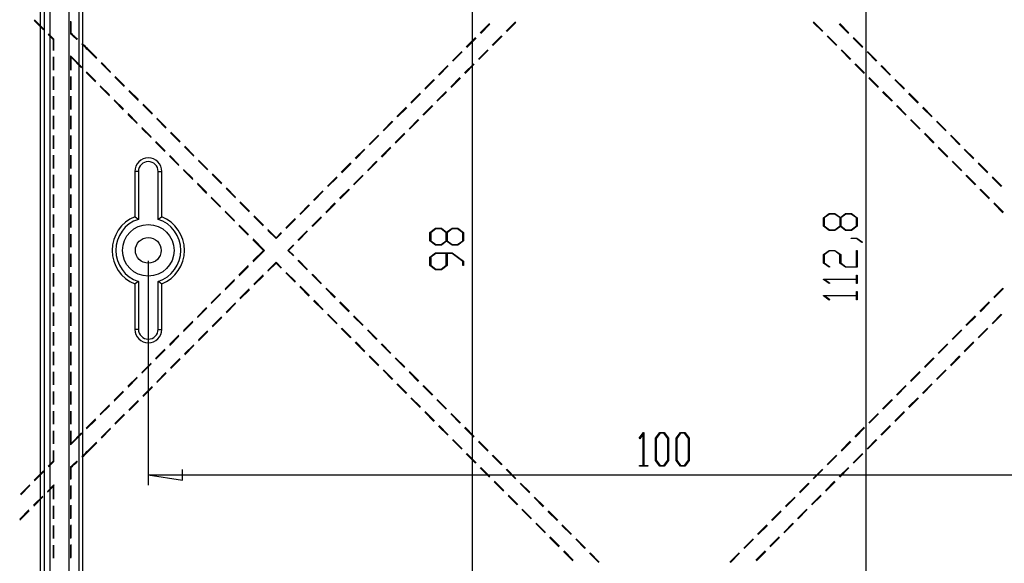
# Model space of a CAD drawing. Units: millimetres. Extents: x 0 to 841, y 0 to 594.
# Drawn here: x 95 to 214, y 440 to 505 of the extents above; entities that cross this region are included whole.
import ezdxf

# ---------------------------------------------------------------- set-up
doc = ezdxf.new("R2010")
doc.units = ezdxf.units.MM
doc.layers.add('LAYER_1', color=179, linetype='Continuous')
doc.layers.add('SLD-0', color=179, linetype='Continuous')

msp = doc.modelspace()

# ---------------------------------------------------------------- linework, layer by layer
at = {"layer": 'LAYER_1'}
for p, q in [((197.69, 547.93), (197.69, 406.95)), ((150.03, 538.69), (150.03, 416.19)), ((192.57, 481.39), (193.26, 481.91)), ((193.29, 481.84), (192.66, 481.36)), ((193.26, 481.91), (193.95, 481.91)), ((193.92, 481.84), (193.29, 481.84)), ((194.56, 481.36), (193.92, 481.84)), ((193.95, 481.91), (194.6, 481.42)), ((194.6, 481.42), (195.24, 481.91)), ((195.28, 481.84), (194.64, 481.36)), ((195.24, 481.91), (195.94, 481.91)), ((195.91, 481.84), (195.28, 481.84)), ((196.54, 481.36), (195.91, 481.84)), ((195.94, 481.91), (196.62, 481.39)), ((192.57, 480.37), (192.57, 481.39)), ((193.26, 479.86), (192.57, 480.37)), ((192.66, 481.36), (192.66, 480.4)), ((192.66, 480.4), (193.29, 479.92)), ((193.92, 479.92), (194.56, 480.4)), ((194.56, 480.4), (194.56, 481.36)), ((194.64, 481.36), (194.64, 480.4)), ((194.64, 480.4), (195.28, 479.92)), ((195.91, 479.92), (196.54, 480.4)), ((196.62, 480.37), (195.94, 479.86)), ((196.54, 480.4), (196.54, 481.36)), ((196.62, 481.39), (196.62, 480.37)), ((144.92, 479.6), (145.61, 480.12)), ((144.92, 478.59), (144.92, 479.6)), ((145.64, 480.05), (145.01, 479.58)), ((145.01, 479.58), (145.01, 478.61)), ((145.61, 480.12), (146.3, 480.12)), ((146.27, 480.05), (145.64, 480.05)), ((146.9, 479.58), (146.27, 480.05)), ((146.3, 480.12), (146.94, 479.64)), ((146.9, 478.61), (146.9, 479.58)), ((146.94, 479.64), (147.59, 480.12)), ((147.62, 480.05), (146.99, 479.58)), ((146.99, 479.58), (146.99, 478.61)), ((147.59, 480.12), (148.28, 480.12)), ((148.25, 480.05), (147.62, 480.05)), ((148.88, 479.58), (148.25, 480.05)), ((148.28, 480.12), (148.97, 479.6)), ((148.88, 478.61), (148.88, 479.58)), ((148.97, 479.6), (148.97, 478.59)), ((193.95, 479.86), (193.26, 479.86)), ((193.29, 479.92), (193.92, 479.92)), ((194.6, 480.34), (193.95, 479.86)), ((195.24, 479.86), (194.6, 480.34)), ((195.94, 479.86), (195.24, 479.86)), ((195.28, 479.92), (195.91, 479.92)), ((145.61, 478.07), (144.92, 478.59)), ((145.01, 478.61), (145.64, 478.14)), ((146.3, 478.07), (145.61, 478.07)), ((145.64, 478.14), (146.27, 478.14)), ((146.27, 478.14), (146.9, 478.61)), ((146.94, 478.55), (146.3, 478.07)), ((147.59, 478.07), (146.94, 478.55)), ((146.99, 478.61), (147.62, 478.14)), ((148.28, 478.07), (147.59, 478.07)), ((147.62, 478.14), (148.25, 478.14)), ((148.25, 478.14), (148.88, 478.61)), ((148.97, 478.59), (148.28, 478.07)), ((195.92, 478.87), (195.92, 478.93)), ((195.92, 478.93), (196.6, 478.93)), ((196.56, 478.87), (195.92, 478.87)), ((197.21, 478.38), (196.56, 478.87)), ((196.6, 478.93), (197.27, 478.43)), ((197.27, 478.43), (197.21, 478.38)), ((144.92, 476.63), (145.61, 477.14)), ((145.64, 477.08), (145.01, 476.6)), ((145.61, 477.14), (147.62, 477.14)), ((146.9, 477.08), (145.64, 477.08)), ((146.9, 475.64), (146.9, 477.08)), ((147.59, 477.08), (146.99, 477.08)), ((146.99, 477.08), (146.99, 475.61)), ((148.88, 476.11), (147.59, 477.08)), ((147.62, 477.14), (148.97, 476.13)), ((192.57, 476.93), (193.26, 477.44)), ((192.57, 475.91), (192.57, 476.93)), ((193.29, 477.38), (192.66, 476.9)), ((192.66, 476.9), (192.66, 475.93)), ((193.26, 477.44), (193.95, 477.44)), ((193.92, 477.38), (193.29, 477.38)), ((194.55, 476.9), (193.92, 477.38)), ((193.95, 477.44), (194.64, 476.93)), ((194.55, 475.91), (194.55, 476.9)), ((194.64, 476.93), (194.64, 475.93)), ((196.54, 475.46), (196.54, 477.41)), ((196.54, 477.41), (196.62, 477.41)), ((196.62, 477.41), (196.62, 475.39)), ((110.82, 476.19), (110.82, 449.01)), ((144.92, 475.61), (144.92, 476.63)), ((145.61, 475.09), (144.92, 475.61)), ((145.01, 476.6), (145.01, 475.64)), ((145.01, 475.64), (145.64, 475.16)), ((146.27, 475.16), (146.9, 475.64)), ((146.99, 475.61), (146.3, 475.09)), ((148.88, 475.62), (148.88, 476.11)), ((148.97, 475.62), (148.88, 475.62)), ((148.97, 476.13), (148.97, 475.62)), ((193.24, 475.4), (192.57, 475.91)), ((192.66, 475.93), (193.31, 475.45)), ((195.24, 475.39), (194.55, 475.91)), ((194.64, 475.93), (195.27, 475.46)), ((146.3, 475.09), (145.61, 475.09)), ((145.64, 475.16), (146.27, 475.16)), ((193.31, 475.45), (193.24, 475.4)), ((196.62, 475.39), (195.24, 475.39)), ((195.27, 475.46), (196.54, 475.46)), ((196.54, 473.97), (196.54, 474.43)), ((196.54, 474.43), (196.62, 474.43)), ((196.62, 474.43), (196.62, 473.44)), ((192.57, 473.92), (192.57, 473.97)), ((192.57, 473.97), (196.54, 473.97)), ((193.24, 473.42), (192.57, 473.92)), ((196.54, 473.9), (192.72, 473.9)), ((192.72, 473.9), (193.31, 473.46)), ((193.31, 473.46), (193.24, 473.42)), ((196.54, 473.44), (196.54, 473.9)), ((196.62, 473.44), (196.54, 473.44)), ((196.54, 471.98), (196.54, 472.45)), ((196.54, 472.45), (196.62, 472.45)), ((196.62, 472.45), (196.62, 471.45)), ((192.57, 471.94), (192.57, 471.98)), ((192.57, 471.98), (196.54, 471.98)), ((193.24, 471.43), (192.57, 471.94)), ((196.54, 471.92), (192.72, 471.92)), ((192.72, 471.92), (193.31, 471.48)), ((193.31, 471.48), (193.24, 471.43)), ((196.54, 471.45), (196.54, 471.92)), ((196.62, 471.45), (196.54, 471.45)), ((170.26, 454.71), (170.77, 455.38)), ((170.77, 455.38), (170.81, 455.38)), ((170.81, 455.38), (170.81, 451.41)), ((172.24, 454.69), (172.76, 455.38)), ((172.76, 455.38), (173.28, 455.38)), ((173.28, 455.38), (173.79, 454.69)), ((174.72, 454.69), (175.24, 455.38)), ((175.24, 455.38), (175.76, 455.38)), ((175.76, 455.38), (176.28, 454.69)), ((170.31, 454.64), (170.26, 454.71)), ((170.75, 455.23), (170.31, 454.64)), ((170.75, 451.41), (170.75, 455.23)), ((172.24, 452.01), (172.24, 454.69)), ((172.78, 455.29), (172.31, 454.66)), ((172.31, 454.66), (172.31, 452.05)), ((173.25, 455.29), (172.78, 455.29)), ((173.73, 454.66), (173.25, 455.29)), ((173.73, 452.05), (173.73, 454.66)), ((173.79, 454.69), (173.79, 452.01)), ((174.72, 452.01), (174.72, 454.69)), ((175.26, 455.29), (174.79, 454.66)), ((174.79, 454.66), (174.79, 452.05)), ((175.73, 455.29), (175.26, 455.29)), ((176.21, 454.66), (175.73, 455.29)), ((176.21, 452.05), (176.21, 454.66)), ((176.28, 454.69), (176.28, 452.01)), ((172.76, 451.33), (172.24, 452.01)), ((172.31, 452.05), (172.78, 451.41)), ((173.25, 451.41), (173.73, 452.05)), ((173.79, 452.01), (173.28, 451.33)), ((175.24, 451.33), (174.72, 452.01)), ((174.79, 452.05), (175.26, 451.41)), ((175.73, 451.41), (176.21, 452.05)), ((176.28, 452.01), (175.76, 451.33)), ((114.95, 449.63), (114.95, 450.9)), ((170.29, 451.33), (170.29, 451.41)), ((170.29, 451.41), (170.75, 451.41)), ((171.28, 451.33), (170.29, 451.33)), ((170.81, 451.41), (171.28, 451.41)), ((171.28, 451.41), (171.28, 451.33)), ((173.28, 451.33), (172.76, 451.33)), ((172.78, 451.41), (173.25, 451.41)), ((175.76, 451.33), (175.24, 451.33)), ((175.26, 451.41), (175.73, 451.41)), ((110.82, 450.26), (114.95, 449.63)), ((110.82, 450.26), (235.82, 450.26))]:
    msp.add_line(p, q, dxfattribs=at)
at = {"layer": 'SLD-0'}
for p, q in [((97.78, 410.5), (97.78, 544.38)), ((98.25, 410.5), (98.25, 544.38)), ((98.89, 544.38), (98.89, 410.5)), ((101.2, 526.63), (101.2, 428.25)), ((101.22, 526.63), (101.22, 428.25)), ((102.43, 526.63), (102.43, 428.25)), ((102.84, 526.63), (102.84, 428.25)), ((98.14, 504.14), (97.02, 505.27)), ((97.06, 505.34), (98.18, 504.22)), ((101.39, 505.17), (101.39, 503.66)), ((101.47, 503.69), (101.47, 505.11)), ((152.13, 504.89), (151, 503.76)), ((151.06, 503.71), (152.18, 504.83)), ((154.15, 503.98), (155.28, 505.1)), ((155.33, 505.04), (154.21, 503.92)), ((192.44, 503.92), (191.32, 505.04)), ((191.37, 505.1), (192.49, 503.98)), ((194.47, 504.83), (195.59, 503.71)), ((195.64, 503.76), (194.52, 504.89)), ((99.31, 502.97), (98.7, 503.58)), ((98.74, 503.65), (99.39, 503.01)), ((101.39, 503.66), (101.47, 503.69)), ((101.55, 503.52), (101.39, 503.66)), ((101.63, 503.56), (101.47, 503.69)), ((101.71, 503.38), (101.55, 503.52)), ((101.78, 503.42), (101.63, 503.56)), ((101.86, 503.24), (101.71, 503.38)), ((101.94, 503.29), (101.78, 503.42)), ((102.02, 503.11), (101.86, 503.24)), ((102.1, 503.15), (101.94, 503.29)), ((102.18, 502.97), (102.02, 503.11)), ((102.25, 503.01), (102.1, 503.15)), ((150.44, 503.2), (149.32, 502.08)), ((149.38, 502.02), (150.5, 503.15)), ((152.47, 502.29), (153.59, 503.42)), ((153.65, 503.36), (152.53, 502.23)), ((194.12, 502.23), (193, 503.36)), ((193.05, 503.42), (194.18, 502.29)), ((196.15, 503.15), (197.27, 502.02)), ((197.33, 502.08), (196.2, 503.2)), ((99.31, 502.97), (99.39, 503.01)), ((99.31, 502.97), (99.31, 501.65)), ((99.39, 501.65), (99.39, 503.01)), ((102.2, 502.95), (102.18, 502.97)), ((102.27, 503), (102.25, 503.01)), ((102.8, 502.4), (102.78, 502.41)), ((102.95, 502.25), (102.8, 502.4)), ((102.86, 502.45), (102.85, 502.46)), ((103.01, 502.3), (102.86, 502.45)), ((103.1, 502.11), (102.95, 502.25)), ((103.16, 502.16), (103.01, 502.3)), ((103.25, 501.96), (103.1, 502.11)), ((103.31, 502.01), (103.16, 502.16)), ((103.4, 501.81), (103.25, 501.96)), ((103.46, 501.87), (103.31, 502.01)), ((103.61, 501.72), (103.46, 501.87)), ((99.31, 500.85), (99.31, 499.27)), ((99.39, 499.27), (99.39, 500.85)), ((101.39, 501), (101.47, 500.81)), ((101.39, 501), (101.39, 499.27)), ((101.39, 501), (102.76, 499.62)), ((102.75, 499.52), (101.47, 500.81)), ((101.47, 499.27), (101.47, 500.81)), ((103.55, 501.66), (103.4, 501.81)), ((103.61, 501.72), (103.55, 501.66)), ((103.55, 501.66), (104.55, 500.66)), ((104.58, 500.74), (103.61, 501.72)), ((148.76, 501.52), (147.64, 500.39)), ((147.7, 500.33), (148.82, 501.46)), ((150.79, 500.6), (151.91, 501.73)), ((151.97, 501.67), (150.85, 500.55)), ((195.8, 500.55), (194.68, 501.67)), ((194.74, 501.73), (195.86, 500.6)), ((197.83, 501.46), (198.95, 500.33)), ((199.01, 500.39), (197.89, 501.52)), ((105.11, 500.1), (106.23, 498.97)), ((106.26, 499.06), (105.14, 500.18)), ((147.08, 499.83), (145.96, 498.71)), ((146.02, 498.65), (147.14, 499.77)), ((149.11, 498.92), (150.23, 500.04)), ((150.29, 499.99), (149.17, 498.86)), ((197.48, 498.86), (196.36, 499.99)), ((196.42, 500.04), (197.54, 498.92)), ((199.51, 499.77), (200.63, 498.65)), ((200.69, 498.71), (199.57, 499.83)), ((99.31, 498.47), (99.31, 496.89)), ((99.39, 496.89), (99.39, 498.47)), ((101.39, 498.47), (101.39, 496.89)), ((101.47, 496.89), (101.47, 498.47)), ((104.43, 497.84), (103.31, 498.96)), ((103.32, 499.06), (104.45, 497.93)), ((106.79, 498.41), (107.91, 497.29)), ((107.94, 497.37), (106.82, 498.5)), ((147.43, 497.23), (148.55, 498.36)), ((148.61, 498.3), (147.49, 497.17)), ((199.16, 497.17), (198.04, 498.3)), ((198.1, 498.36), (199.22, 497.23)), ((106.11, 496.15), (104.99, 497.27)), ((105.01, 497.37), (106.13, 496.25)), ((145.4, 498.14), (144.28, 497.02)), ((144.34, 496.96), (145.46, 498.09)), ((201.19, 498.09), (202.31, 496.96)), ((202.37, 497.02), (201.25, 498.14)), ((99.31, 496.09), (99.31, 494.5)), ((99.39, 494.5), (99.39, 496.09)), ((101.39, 496.09), (101.39, 494.5)), ((101.47, 494.5), (101.47, 496.09)), ((108.47, 496.72), (109.6, 495.6)), ((109.62, 495.69), (108.5, 496.81)), ((143.72, 496.46), (142.6, 495.33)), ((142.66, 495.28), (143.78, 496.4)), ((145.75, 495.55), (146.87, 496.67)), ((146.93, 496.61), (145.81, 495.49)), ((200.84, 495.49), (199.72, 496.61)), ((199.78, 496.67), (200.9, 495.55)), ((202.87, 496.4), (203.99, 495.28)), ((204.05, 495.33), (202.93, 496.46)), ((107.79, 494.46), (106.67, 495.59)), ((106.69, 495.68), (107.81, 494.56)), ((110.16, 495.04), (111.28, 493.91)), ((111.31, 494), (110.18, 495.12)), ((142.04, 494.77), (140.92, 493.65)), ((140.97, 493.59), (142.1, 494.71)), ((144.07, 493.86), (145.19, 494.98)), ((145.25, 494.93), (144.12, 493.8)), ((202.52, 493.8), (201.4, 494.93)), ((201.46, 494.98), (202.58, 493.86)), ((204.55, 494.71), (205.67, 493.59)), ((205.73, 493.65), (204.61, 494.77)), ((99.31, 493.71), (99.31, 492.12)), ((99.39, 492.12), (99.39, 493.71)), ((101.39, 493.71), (101.39, 492.12)), ((101.47, 492.12), (101.47, 493.71)), ((109.47, 492.78), (108.35, 493.9)), ((108.37, 494), (109.49, 492.87)), ((110.05, 492.31), (111.17, 491.19)), ((111.84, 493.35), (112.96, 492.23)), ((112.99, 492.31), (111.87, 493.44)), ((140.36, 493.08), (139.24, 491.96)), ((139.29, 491.9), (140.41, 493.03)), ((142.39, 492.17), (143.51, 493.3)), ((143.56, 493.24), (142.44, 492.11)), ((204.21, 492.11), (203.08, 493.24)), ((203.14, 493.3), (204.26, 492.17)), ((206.23, 493.03), (207.36, 491.9)), ((207.41, 491.96), (206.29, 493.08)), ((99.31, 491.33), (99.31, 489.74)), ((99.39, 489.74), (99.39, 491.33)), ((101.39, 491.33), (101.39, 489.74)), ((101.47, 489.74), (101.47, 491.33)), ((111.15, 491.09), (110.03, 492.21)), ((113.52, 491.66), (114.64, 490.54)), ((114.67, 490.63), (113.55, 491.75)), ((138.68, 491.4), (137.56, 490.27)), ((137.61, 490.22), (138.73, 491.34)), ((140.71, 490.49), (141.83, 491.61)), ((141.88, 491.55), (140.76, 490.43)), ((205.89, 490.43), (204.77, 491.55)), ((204.82, 491.61), (205.94, 490.49)), ((207.92, 491.34), (209.04, 490.22)), ((209.09, 490.27), (207.97, 491.4)), ((112.83, 489.4), (111.71, 490.53)), ((111.73, 490.63), (112.85, 489.5)), ((115.2, 489.98), (116.32, 488.85)), ((116.35, 488.94), (115.23, 490.06)), ((139.02, 488.8), (140.14, 489.92)), ((206.5, 489.92), (207.62, 488.8)), ((99.31, 488.95), (99.31, 487.36)), ((99.39, 487.36), (99.39, 488.95)), ((101.39, 488.95), (101.39, 487.36)), ((101.47, 487.36), (101.47, 488.95)), ((114.52, 487.72), (113.39, 488.84)), ((113.41, 488.94), (114.53, 487.81)), ((136.99, 489.71), (135.87, 488.59)), ((135.93, 488.53), (137.05, 489.65)), ((140.2, 489.87), (139.08, 488.74)), ((207.57, 488.74), (206.45, 489.87)), ((209.6, 489.65), (210.72, 488.53)), ((210.77, 488.59), (209.65, 489.71)), ((116.88, 488.29), (118, 487.17)), ((118.03, 487.25), (116.91, 488.38)), ((135.31, 488.02), (134.19, 486.9)), ((134.25, 486.84), (135.37, 487.97)), ((137.34, 487.11), (138.46, 488.24)), ((138.52, 488.18), (137.4, 487.06)), ((209.25, 487.06), (208.13, 488.18)), ((208.19, 488.24), (209.31, 487.11)), ((211.28, 487.97), (212.4, 486.84)), ((212.46, 486.9), (211.34, 488.02)), ((99.31, 486.57), (99.31, 484.98)), ((99.39, 484.98), (99.39, 486.57)), ((101.39, 486.57), (101.39, 484.98)), ((101.47, 484.98), (101.47, 486.57)), ((109.64, 487), (109.2, 487)), ((109.2, 487), (109.2, 481.5)), ((109.64, 487), (109.64, 481.19)), ((112.01, 487), (112.45, 487)), ((112.01, 481.19), (112.01, 487)), ((112.45, 481.5), (112.45, 487)), ((116.2, 486.03), (115.08, 487.15)), ((115.09, 487.25), (116.21, 486.13)), ((118.56, 486.61), (119.68, 485.48)), ((119.71, 485.57), (118.59, 486.69)), ((133.63, 486.34), (132.51, 485.21)), ((135.66, 485.43), (136.78, 486.55)), ((136.84, 486.49), (135.72, 485.37)), ((210.93, 485.37), (209.81, 486.49)), ((209.87, 486.55), (210.99, 485.43)), ((214.14, 485.21), (213.02, 486.34)), ((117.88, 484.34), (116.76, 485.47)), ((116.77, 485.57), (117.89, 484.44)), ((132.57, 485.16), (133.69, 486.28)), ((212.96, 486.28), (214.08, 485.16)), ((99.31, 484.19), (99.31, 482.6)), ((99.39, 482.6), (99.39, 484.19)), ((101.39, 484.19), (101.39, 482.6)), ((101.47, 482.6), (101.47, 484.19)), ((120.24, 484.92), (121.36, 483.79)), ((121.39, 483.88), (120.27, 485)), ((131.95, 484.65), (130.83, 483.53)), ((130.89, 483.47), (132.01, 484.59)), ((133.98, 483.74), (135.1, 484.86)), ((135.16, 484.81), (134.04, 483.68)), ((212.61, 483.68), (211.49, 484.81)), ((211.55, 484.86), (212.67, 483.74)), ((119.56, 482.66), (118.44, 483.78)), ((118.45, 483.88), (119.58, 482.76)), ((121.92, 483.23), (123.04, 482.11)), ((123.07, 482.19), (121.95, 483.32)), ((130.27, 482.96), (129.15, 481.84)), ((129.21, 481.78), (130.33, 482.91)), ((132.3, 482.05), (133.42, 483.18)), ((133.48, 483.12), (132.36, 482)), ((214.29, 482), (213.17, 483.12)), ((213.23, 483.18), (214.35, 482.05)), ((99.31, 481.8), (99.31, 480.22)), ((99.39, 480.22), (99.39, 481.8)), ((101.39, 481.8), (101.39, 480.22)), ((101.47, 480.22), (101.47, 481.8)), ((121.24, 480.97), (120.12, 482.1)), ((120.14, 482.19), (121.26, 481.07)), ((124.75, 480.51), (123.63, 481.63)), ((109.2, 481.5), (109.21, 481.49)), ((109.21, 481.49), (109.23, 481.48)), ((109.23, 481.48), (109.24, 481.47)), ((109.24, 481.47), (109.25, 481.46)), ((109.25, 481.46), (109.27, 481.45)), ((109.27, 481.45), (109.28, 481.45)), ((109.28, 481.45), (109.3, 481.44)), ((109.3, 481.44), (109.31, 481.43)), ((109.31, 481.43), (109.32, 481.42)), ((109.32, 481.42), (109.34, 481.41)), ((109.34, 481.41), (109.35, 481.4)), ((109.35, 481.4), (109.36, 481.39)), ((109.36, 481.39), (109.38, 481.38)), ((109.38, 481.38), (109.39, 481.37)), ((109.39, 481.37), (109.4, 481.36)), ((109.4, 481.36), (109.42, 481.35)), ((109.42, 481.35), (109.43, 481.34)), ((109.43, 481.34), (109.45, 481.33)), ((109.45, 481.33), (109.46, 481.32)), ((109.46, 481.32), (109.47, 481.31)), ((109.47, 481.31), (109.49, 481.3)), ((109.49, 481.3), (109.5, 481.29)), ((109.5, 481.29), (109.51, 481.28)), ((109.51, 481.28), (109.53, 481.27)), ((109.53, 481.27), (109.54, 481.26)), ((109.54, 481.26), (109.55, 481.25)), ((109.55, 481.25), (109.57, 481.24)), ((109.57, 481.24), (109.58, 481.23)), ((109.58, 481.23), (109.6, 481.22)), ((109.6, 481.22), (109.61, 481.21)), ((109.61, 481.21), (109.62, 481.2)), ((109.62, 481.2), (109.64, 481.19)), ((112.01, 481.19), (112.03, 481.2)), ((112.03, 481.2), (112.04, 481.21)), ((112.04, 481.21), (112.05, 481.22)), ((112.05, 481.22), (112.07, 481.23)), ((112.07, 481.23), (112.08, 481.24)), ((112.08, 481.24), (112.09, 481.25)), ((112.09, 481.25), (112.11, 481.26)), ((112.11, 481.26), (112.12, 481.27)), ((112.12, 481.27), (112.14, 481.28)), ((112.14, 481.28), (112.15, 481.29)), ((112.15, 481.29), (112.16, 481.3)), ((112.16, 481.3), (112.18, 481.31)), ((112.18, 481.31), (112.19, 481.32)), ((112.19, 481.32), (112.2, 481.33)), ((112.2, 481.33), (112.22, 481.34)), ((112.22, 481.34), (112.23, 481.35)), ((112.23, 481.35), (112.24, 481.36)), ((112.24, 481.36), (112.26, 481.37)), ((112.26, 481.37), (112.27, 481.38)), ((112.27, 481.38), (112.29, 481.39)), ((112.29, 481.39), (112.3, 481.4)), ((112.3, 481.4), (112.31, 481.41)), ((112.31, 481.41), (112.33, 481.42)), ((112.33, 481.42), (112.34, 481.43)), ((112.34, 481.43), (112.35, 481.44)), ((112.35, 481.44), (112.37, 481.45)), ((112.37, 481.45), (112.38, 481.45)), ((112.38, 481.45), (112.39, 481.46)), ((112.39, 481.46), (112.41, 481.47)), ((112.41, 481.47), (112.42, 481.48)), ((112.42, 481.48), (112.44, 481.49)), ((112.44, 481.49), (112.45, 481.5)), ((122.92, 479.28), (121.8, 480.41)), ((121.82, 480.51), (122.94, 479.38)), ((123.61, 481.55), (124.73, 480.42)), ((128.59, 481.28), (127.47, 480.15)), ((127.53, 480.1), (128.65, 481.22)), ((130.62, 480.37), (131.74, 481.49)), ((131.8, 481.43), (130.68, 480.31)), ((99.31, 479.42), (99.31, 477.84)), ((99.39, 477.84), (99.39, 479.42)), ((101.39, 479.42), (101.39, 477.84)), ((101.47, 477.84), (101.47, 479.42)), ((125.29, 479.86), (126.29, 478.86)), ((126.29, 478.97), (125.31, 479.95)), ((126.91, 479.59), (126.29, 478.97)), ((126.29, 478.86), (126.96, 479.53)), ((128.94, 478.68), (130.06, 479.8)), ((130.11, 479.75), (128.99, 478.62)), ((124.76, 477.44), (123.48, 478.72)), ((123.5, 478.82), (124.88, 477.44)), ((126.29, 478.97), (126.29, 478.86)), ((127.7, 477.44), (128.38, 478.12)), ((128.43, 478.06), (127.81, 477.44)), ((99.31, 477.04), (99.31, 475.45)), ((99.39, 475.45), (99.39, 477.04)), ((101.39, 477.04), (101.39, 475.45)), ((101.47, 475.45), (101.47, 477.04)), ((123.48, 476.16), (124.76, 477.44)), ((124.88, 477.44), (123.5, 476.06)), ((124.76, 477.44), (124.88, 477.44)), ((127.81, 477.44), (127.7, 477.44)), ((128.38, 476.76), (127.7, 477.44)), ((127.81, 477.44), (128.43, 476.82)), ((126.29, 476.02), (125.29, 475.02)), ((125.31, 474.93), (126.29, 475.91)), ((126.29, 475.91), (126.29, 476.02)), ((126.96, 475.34), (126.29, 476.02)), ((126.29, 475.91), (126.91, 475.29)), ((130.06, 475.07), (128.94, 476.2)), ((128.99, 476.25), (130.11, 475.13)), ((99.31, 474.66), (99.31, 473.07)), ((99.39, 473.07), (99.39, 474.66)), ((101.39, 474.66), (101.39, 473.07)), ((101.47, 473.07), (101.47, 474.66)), ((121.8, 474.47), (122.92, 475.59)), ((122.94, 475.5), (121.82, 474.37)), ((124.73, 474.46), (123.61, 473.33)), ((127.47, 474.72), (128.59, 473.6)), ((128.65, 473.66), (127.53, 474.78)), ((131.74, 473.39), (130.62, 474.51)), ((130.68, 474.57), (131.8, 473.44)), ((109.21, 473.39), (109.2, 473.38)), ((109.2, 473.38), (109.2, 467.88)), ((109.23, 473.4), (109.21, 473.39)), ((109.24, 473.4), (109.23, 473.4)), ((109.25, 473.41), (109.24, 473.4)), ((109.27, 473.42), (109.25, 473.41)), ((109.28, 473.43), (109.27, 473.42)), ((109.3, 473.44), (109.28, 473.43)), ((109.31, 473.45), (109.3, 473.44)), ((109.32, 473.46), (109.31, 473.45)), ((109.34, 473.47), (109.32, 473.46)), ((109.35, 473.48), (109.34, 473.47)), ((109.36, 473.49), (109.35, 473.48)), ((109.38, 473.5), (109.36, 473.49)), ((109.39, 473.51), (109.38, 473.5)), ((109.4, 473.52), (109.39, 473.51)), ((109.42, 473.53), (109.4, 473.52)), ((109.43, 473.54), (109.42, 473.53)), ((109.45, 473.55), (109.43, 473.54)), ((109.46, 473.56), (109.45, 473.55)), ((109.47, 473.57), (109.46, 473.56)), ((109.49, 473.58), (109.47, 473.57)), ((109.5, 473.59), (109.49, 473.58)), ((109.51, 473.6), (109.5, 473.59)), ((109.53, 473.61), (109.51, 473.6)), ((109.54, 473.62), (109.53, 473.61)), ((109.55, 473.62), (109.54, 473.62)), ((109.57, 473.63), (109.55, 473.62)), ((109.58, 473.64), (109.57, 473.63)), ((109.6, 473.65), (109.58, 473.64)), ((109.61, 473.66), (109.6, 473.65)), ((109.62, 473.67), (109.61, 473.66)), ((109.64, 473.68), (109.62, 473.67)), ((109.64, 473.68), (109.64, 467.88)), ((112.01, 467.88), (112.01, 473.68)), ((112.03, 473.67), (112.01, 473.68)), ((112.04, 473.66), (112.03, 473.67)), ((112.05, 473.65), (112.04, 473.66)), ((112.07, 473.64), (112.05, 473.65)), ((112.08, 473.63), (112.07, 473.64)), ((112.09, 473.62), (112.08, 473.63)), ((112.11, 473.62), (112.09, 473.62)), ((112.12, 473.61), (112.11, 473.62)), ((112.14, 473.6), (112.12, 473.61)), ((112.15, 473.59), (112.14, 473.6)), ((112.16, 473.58), (112.15, 473.59)), ((112.18, 473.57), (112.16, 473.58)), ((112.19, 473.56), (112.18, 473.57)), ((112.2, 473.55), (112.19, 473.56)), ((112.22, 473.54), (112.2, 473.55)), ((112.23, 473.53), (112.22, 473.54)), ((112.24, 473.52), (112.23, 473.53)), ((112.26, 473.51), (112.24, 473.52)), ((112.27, 473.5), (112.26, 473.51)), ((112.29, 473.49), (112.27, 473.5)), ((112.3, 473.48), (112.29, 473.49)), ((112.31, 473.47), (112.3, 473.48)), ((112.33, 473.46), (112.31, 473.47)), ((112.34, 473.45), (112.33, 473.46)), ((112.35, 473.44), (112.34, 473.45)), ((112.37, 473.43), (112.35, 473.44)), ((112.38, 473.42), (112.37, 473.43)), ((112.39, 473.41), (112.38, 473.42)), ((112.41, 473.4), (112.39, 473.41)), ((112.42, 473.4), (112.41, 473.4)), ((112.44, 473.39), (112.42, 473.4)), ((112.45, 473.38), (112.44, 473.39)), ((112.45, 467.88), (112.45, 473.38)), ((120.12, 472.78), (121.24, 473.91)), ((121.26, 473.81), (120.14, 472.68)), ((123.63, 473.25), (124.75, 474.37)), ((99.31, 472.28), (99.31, 470.69)), ((99.39, 470.69), (99.39, 472.28)), ((101.39, 472.28), (101.39, 470.69)), ((101.47, 470.69), (101.47, 472.28)), ((118.44, 471.1), (119.56, 472.22)), ((119.58, 472.12), (118.45, 471)), ((123.04, 472.77), (121.92, 471.65)), ((121.95, 471.56), (123.07, 472.68)), ((129.15, 473.04), (130.27, 471.91)), ((130.33, 471.97), (129.21, 473.09)), ((133.42, 471.7), (132.3, 472.82)), ((132.36, 472.88), (133.48, 471.76)), ((213.17, 471.76), (214.29, 472.88)), ((214.35, 472.82), (213.23, 471.7)), ((121.36, 471.08), (120.24, 469.96)), ((120.27, 469.87), (121.39, 471)), ((130.83, 471.35), (131.95, 470.23)), ((132.01, 470.28), (130.89, 471.41)), ((135.1, 470.01), (133.98, 471.14)), ((134.04, 471.2), (135.16, 470.07)), ((211.49, 470.07), (212.61, 471.2)), ((212.67, 471.14), (211.55, 470.01)), ((99.31, 469.9), (99.31, 468.31)), ((99.39, 468.31), (99.39, 469.9)), ((101.39, 469.9), (101.39, 468.31)), ((101.47, 468.31), (101.47, 469.9)), ((116.76, 469.41), (117.88, 470.53)), ((117.89, 470.44), (116.77, 469.31)), ((132.51, 469.66), (133.63, 468.54)), ((133.69, 468.6), (132.57, 469.72)), ((214.08, 469.72), (212.96, 468.6)), ((213.02, 468.54), (214.14, 469.66)), ((115.08, 467.72), (116.2, 468.85)), ((116.21, 468.75), (115.09, 467.63)), ((119.68, 469.4), (118.56, 468.27)), ((118.59, 468.19), (119.71, 469.31)), ((136.78, 468.33), (135.66, 469.45)), ((135.72, 469.51), (136.84, 468.38)), ((209.81, 468.38), (210.93, 469.51)), ((210.99, 469.45), (209.87, 468.33)), ((99.31, 467.52), (99.31, 465.93)), ((99.39, 465.93), (99.39, 467.52)), ((101.39, 467.52), (101.39, 465.93)), ((101.47, 465.93), (101.47, 467.52)), ((109.64, 467.88), (109.2, 467.88)), ((112.01, 467.88), (112.45, 467.88)), ((118, 467.71), (116.88, 466.59)), ((116.91, 466.5), (118.03, 467.62)), ((134.19, 467.98), (135.31, 466.85)), ((135.37, 466.91), (134.25, 468.04)), ((138.46, 466.64), (137.34, 467.77)), ((137.4, 467.82), (138.52, 466.7)), ((208.13, 466.7), (209.25, 467.82)), ((209.31, 467.77), (208.19, 466.64)), ((212.4, 468.04), (211.28, 466.91)), ((211.34, 466.85), (212.46, 467.98)), ((113.39, 466.04), (114.52, 467.16)), ((114.53, 467.06), (113.41, 465.94)), ((135.87, 466.29), (136.99, 465.17)), ((137.05, 465.22), (135.93, 466.35)), ((140.14, 464.95), (139.02, 466.08)), ((139.08, 466.14), (140.2, 465.01)), ((206.45, 465.01), (207.57, 466.14)), ((207.62, 466.08), (206.5, 464.95)), ((210.72, 466.35), (209.6, 465.22)), ((209.65, 465.17), (210.77, 466.29)), ((99.31, 465.14), (99.31, 463.55)), ((99.39, 463.55), (99.39, 465.14)), ((101.39, 465.14), (101.39, 463.55)), ((101.47, 463.55), (101.47, 465.14)), ((111.71, 464.35), (112.83, 465.47)), ((112.85, 465.38), (111.73, 464.25)), ((116.32, 466.02), (115.2, 464.9)), ((115.23, 464.81), (116.35, 465.94)), ((110.03, 462.66), (111.15, 463.79)), ((111.17, 463.69), (110.05, 462.57)), ((114.64, 464.34), (113.52, 463.21)), ((113.55, 463.13), (114.67, 464.25)), ((137.56, 464.6), (138.68, 463.48)), ((138.73, 463.54), (137.61, 464.66)), ((141.83, 463.27), (140.71, 464.39)), ((140.76, 464.45), (141.88, 463.33)), ((204.77, 463.33), (205.89, 464.45)), ((205.94, 464.39), (204.82, 463.27)), ((209.04, 464.66), (207.92, 463.54)), ((207.97, 463.48), (209.09, 464.6)), ((99.31, 462.75), (99.31, 461.17)), ((99.39, 461.17), (99.39, 462.75)), ((101.39, 462.75), (101.39, 461.17)), ((101.47, 461.17), (101.47, 462.75)), ((112.96, 462.65), (111.84, 461.53)), ((111.87, 461.44), (112.99, 462.57)), ((139.24, 462.92), (140.36, 461.79)), ((140.41, 461.85), (139.29, 462.98)), ((143.51, 461.58), (142.39, 462.71)), ((142.44, 462.76), (143.56, 461.64)), ((203.08, 461.64), (204.21, 462.76)), ((204.26, 462.71), (203.14, 461.58)), ((207.36, 462.98), (206.23, 461.85)), ((206.29, 461.79), (207.41, 462.92)), ((108.35, 460.98), (109.47, 462.1)), ((109.49, 462), (108.37, 460.88)), ((99.31, 460.37), (99.31, 458.79)), ((99.39, 458.79), (99.39, 460.37)), ((101.39, 460.37), (101.39, 458.79)), ((101.47, 458.79), (101.47, 460.37)), ((106.67, 459.29), (107.79, 460.41)), ((107.81, 460.32), (106.69, 459.19)), ((111.28, 460.96), (110.16, 459.84)), ((110.18, 459.75), (111.31, 460.88)), ((140.92, 461.23), (142.04, 460.11)), ((142.1, 460.16), (140.97, 461.29)), ((145.19, 459.89), (144.07, 461.02)), ((144.12, 461.08), (145.25, 459.95)), ((201.4, 459.95), (202.52, 461.08)), ((202.58, 461.02), (201.46, 459.89)), ((205.67, 461.29), (204.55, 460.16)), ((204.61, 460.11), (205.73, 461.23)), ((109.6, 459.28), (108.47, 458.15)), ((108.5, 458.07), (109.62, 459.19)), ((142.6, 459.55), (143.72, 458.42)), ((143.78, 458.48), (142.66, 459.6)), ((146.87, 458.21), (145.75, 459.33)), ((145.81, 459.39), (146.93, 458.27)), ((199.72, 458.27), (200.84, 459.39)), ((200.9, 459.33), (199.78, 458.21)), ((203.99, 459.6), (202.87, 458.48)), ((202.93, 458.42), (204.05, 459.55)), ((99.31, 457.99), (99.31, 456.4)), ((99.39, 456.4), (99.39, 457.99)), ((101.39, 457.99), (101.39, 456.4)), ((101.47, 456.4), (101.47, 457.99)), ((104.99, 457.6), (106.11, 458.73)), ((106.13, 458.63), (105.01, 457.51)), ((144.28, 457.86), (145.4, 456.73)), ((145.46, 456.79), (144.34, 457.92)), ((202.31, 457.92), (201.19, 456.79)), ((201.25, 456.73), (202.37, 457.86)), ((103.31, 455.92), (104.43, 457.04)), ((104.45, 456.94), (103.32, 455.82)), ((107.91, 457.59), (106.79, 456.47)), ((106.82, 456.38), (107.94, 457.51)), ((148.55, 456.52), (147.43, 457.65)), ((147.49, 457.7), (148.61, 456.58)), ((198.04, 456.58), (199.16, 457.7)), ((199.22, 457.65), (198.1, 456.52)), ((99.31, 455.61), (99.31, 454.02)), ((99.39, 454.02), (99.39, 455.61)), ((101.39, 455.61), (101.39, 453.88)), ((101.47, 454.07), (101.47, 455.61)), ((101.47, 454.07), (102.75, 455.36)), ((106.23, 455.91), (105.11, 454.78)), ((105.14, 454.7), (106.26, 455.82)), ((145.96, 456.17), (147.08, 455.05)), ((147.14, 455.11), (146.02, 456.23)), ((150.23, 454.84), (149.11, 455.96)), ((149.17, 456.02), (150.29, 454.89)), ((196.36, 454.89), (197.48, 456.02)), ((197.54, 455.96), (196.42, 454.84)), ((200.63, 456.23), (199.51, 455.11)), ((199.57, 455.05), (200.69, 456.17)), ((102.76, 455.26), (101.39, 453.88)), ((104.55, 454.22), (103.55, 453.21)), ((147.64, 454.49), (148.76, 453.36)), ((148.82, 453.42), (147.7, 454.54)), ((151.91, 453.15), (150.79, 454.27)), ((150.85, 454.33), (151.97, 453.21)), ((194.68, 453.21), (195.8, 454.33)), ((195.86, 454.27), (194.74, 453.15)), ((198.95, 454.54), (197.83, 453.42)), ((197.89, 453.36), (199.01, 454.49)), ((99.31, 453.23), (99.31, 451.9)), ((99.39, 451.87), (99.39, 453.23)), ((101.47, 454.07), (101.39, 453.88)), ((103.25, 452.92), (103.4, 453.07)), ((103.31, 452.86), (103.46, 453.01)), ((103.4, 453.07), (103.55, 453.21)), ((103.46, 453.01), (103.61, 453.16)), ((103.61, 453.16), (103.55, 453.21)), ((103.61, 453.16), (104.58, 454.13)), ((98.7, 451.3), (99.31, 451.9)), ((99.39, 451.87), (98.74, 451.22)), ((99.39, 451.87), (99.31, 451.9)), ((101.86, 451.63), (102.02, 451.77)), ((102.02, 451.77), (102.18, 451.91)), ((102.1, 451.73), (102.25, 451.87)), ((102.18, 451.91), (102.2, 451.93)), ((102.25, 451.87), (102.27, 451.88)), ((102.78, 452.47), (102.8, 452.48)), ((102.8, 452.48), (102.95, 452.63)), ((102.85, 452.42), (102.86, 452.43)), ((102.86, 452.43), (103.01, 452.58)), ((102.95, 452.63), (103.1, 452.77)), ((103.01, 452.58), (103.16, 452.72)), ((103.1, 452.77), (103.25, 452.92)), ((103.16, 452.72), (103.31, 452.86)), ((149.32, 452.8), (150.44, 451.68)), ((150.5, 451.73), (149.38, 452.86)), ((153.59, 451.46), (152.47, 452.59)), ((152.53, 452.64), (153.65, 451.52)), ((193, 451.52), (194.12, 452.64)), ((194.18, 452.59), (193.05, 451.46)), ((197.27, 452.86), (196.15, 451.73)), ((196.2, 451.68), (197.33, 452.8)), ((97.02, 449.61), (98.14, 450.74)), ((98.18, 450.66), (97.06, 449.54)), ((101.39, 451.22), (101.55, 451.36)), ((101.47, 451.18), (101.39, 451.22)), ((101.39, 451.22), (101.39, 449.71)), ((101.47, 451.18), (101.63, 451.32)), ((101.47, 449.77), (101.47, 451.18)), ((101.55, 451.36), (101.71, 451.5)), ((101.63, 451.32), (101.78, 451.46)), ((101.71, 451.5), (101.86, 451.63)), ((101.78, 451.46), (101.94, 451.59)), ((101.94, 451.59), (102.1, 451.73)), ((151, 451.11), (152.13, 449.99)), ((152.18, 450.05), (151.06, 451.17)), ((155.28, 449.78), (154.15, 450.9)), ((154.21, 450.96), (155.33, 449.83)), ((191.32, 449.83), (192.44, 450.96)), ((192.49, 450.9), (191.37, 449.78)), ((195.59, 451.17), (194.47, 450.05)), ((194.52, 449.99), (195.64, 451.11)), ((152.69, 449.43), (153.81, 448.3)), ((153.86, 448.36), (152.74, 449.48)), ((193.91, 449.48), (192.79, 448.36)), ((192.84, 448.3), (193.96, 449.43)), ((95.34, 447.93), (96.46, 449.05)), ((96.5, 448.98), (95.38, 447.85)), ((99.39, 449.04), (98.61, 448.26)), ((98.63, 448.17), (99.31, 448.84)), ((99.39, 449.04), (99.31, 448.84)), ((99.31, 448.84), (99.31, 447.31)), ((99.39, 447.31), (99.39, 449.04)), ((101.39, 448.92), (101.39, 447.33)), ((101.47, 447.39), (101.47, 448.98)), ((156.96, 448.09), (155.84, 449.21)), ((155.89, 449.27), (157.01, 448.15)), ((189.64, 448.15), (190.76, 449.27)), ((190.81, 449.21), (189.69, 448.09)), ((98.05, 447.7), (96.93, 446.58)), ((96.95, 446.48), (98.07, 447.6)), ((154.37, 447.74), (155.49, 446.62)), ((155.54, 446.67), (154.42, 447.8)), ((158.64, 446.4), (157.52, 447.53)), ((157.57, 447.58), (158.69, 446.46)), ((187.95, 446.46), (189.08, 447.58)), ((189.13, 447.53), (188.01, 446.4)), ((192.23, 447.8), (191.1, 446.67)), ((191.16, 446.62), (192.28, 447.74)), ((96.37, 446.01), (95.25, 444.89)), ((95.27, 444.79), (96.39, 445.92)), ((99.31, 446.52), (99.31, 444.93)), ((99.39, 444.93), (99.39, 446.52)), ((101.39, 446.54), (101.39, 444.95)), ((101.47, 445.01), (101.47, 446.59)), ((156.05, 446.05), (157.17, 444.93)), ((157.23, 444.99), (156.1, 446.11)), ((160.32, 444.72), (159.2, 445.84)), ((159.25, 445.9), (160.38, 444.77)), ((186.27, 444.77), (187.39, 445.9)), ((187.45, 445.84), (186.33, 444.72)), ((190.54, 446.11), (189.42, 444.99)), ((189.48, 444.93), (190.6, 446.05)), ((99.31, 444.14), (99.31, 442.55)), ((99.39, 442.55), (99.39, 444.14)), ((101.39, 444.15), (101.39, 442.57)), ((101.47, 442.63), (101.47, 444.21)), ((157.73, 444.37), (158.85, 443.24)), ((158.91, 443.3), (157.79, 444.42)), ((162, 443.03), (160.88, 444.15)), ((160.94, 444.21), (162.06, 443.09)), ((184.59, 443.09), (185.71, 444.21)), ((185.77, 444.15), (184.65, 443.03)), ((188.86, 444.42), (187.74, 443.3)), ((187.8, 443.24), (188.92, 444.37)), ((159.41, 442.68), (160.53, 441.56)), ((160.59, 441.61), (159.47, 442.74)), ((163.68, 441.34), (162.56, 442.47)), ((162.62, 442.53), (163.74, 441.4)), ((182.91, 441.4), (184.03, 442.53)), ((184.09, 442.47), (182.97, 441.34)), ((187.18, 442.74), (186.06, 441.61)), ((186.12, 441.56), (187.24, 442.68)), ((99.31, 441.76), (99.31, 440.17)), ((99.39, 440.17), (99.39, 441.76)), ((101.39, 441.77), (101.39, 440.19)), ((101.47, 440.24), (101.47, 441.83)), ((162.27, 439.93), (161.15, 441.05)), ((185.5, 441.05), (184.38, 439.93)), ((161.09, 440.99), (162.21, 439.87)), ((165.36, 439.66), (164.24, 440.78)), ((164.3, 440.84), (165.42, 439.71)), ((181.23, 439.71), (182.35, 440.84)), ((182.41, 440.78), (181.29, 439.66)), ((184.44, 439.87), (185.56, 440.99))]:
    msp.add_line(p, q, dxfattribs=at)
for radius in [3.12, 1.56]:
    msp.add_circle((110.82, 477.44), radius, dxfattribs=at)
for centre, radius, start, end in [((110.82, 487), 1.63, 0, 180), ((110.82, 487), 1.19, 0, 180), ((110.82, 477.44), 4.38, 111.8037, 248.1963), ((110.82, 477.44), 3.94, 107.5578, 252.4422), ((110.82, 477.44), 3.94, 287.5578, 72.4422), ((110.82, 477.44), 4.38, 291.8037, 68.1963), ((110.82, 467.88), 1.63, 180, 0), ((110.82, 467.88), 1.19, 180, 0)]:
    msp.add_arc(centre, radius, start, end, dxfattribs=at)

doc.saveas('drawing.dxf')
